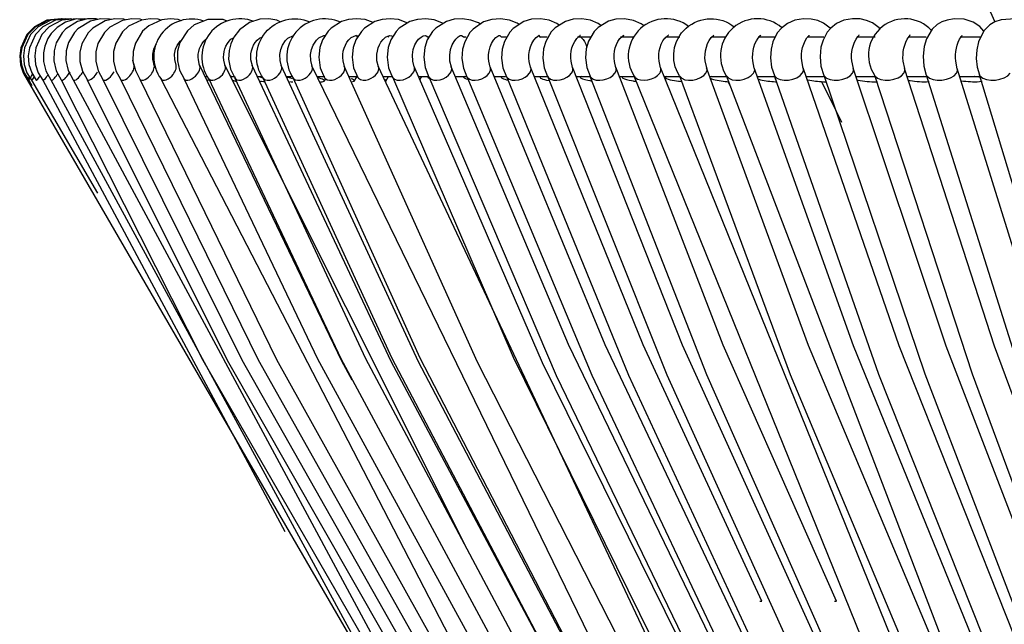
# Model space of a CAD drawing. Units: millimetres. Extents: x 5853.1 to 5895.1, y 2105.6 to 2154.6.
# Drawn here: x 5853.1 to 5861.9, y 2121.3 to 2126.7 of the extents above; entities that cross this region are included whole.
import ezdxf

# ---------------------------------------------------------------- set-up
doc = ezdxf.new("R2010")
doc.units = ezdxf.units.MM

# ---------------------------------------------------------------- blocks, each defined once
blk = doc.blocks.new('CHC5017')
for p, q in [((5379.19, 2329.3), (5433.24, 2208.56)), ((5212.73, 2196.79), (5286.79, 2069.02))]:
    blk.add_line(p, q)
for points in [[(5221.4, 2209.19), (5221.34, 2209.22), (5218.03, 2208.89), (5215.18, 2207.41), (5213.46, 2205.66), (5212.1, 2202.67), (5211.83, 2200.8), (5212.01, 2198.82), (5212.63, 2196.95), (5213.64, 2195.29)], [(5222.08, 2209.1), (5221.55, 2209.22), (5218.26, 2208.89), (5215.39, 2207.41), (5213.67, 2205.66), (5212.31, 2202.67), (5212.04, 2200.8), (5212.22, 2198.82), (5212.87, 2196.95), (5213.88, 2195.29)], [(5223, 2209.04), (5222.2, 2209.22), (5218.88, 2208.89), (5216.01, 2207.41), (5214.32, 2205.66), (5212.93, 2202.67), (5212.69, 2200.8), (5212.87, 2198.84), (5213.49, 2196.95), (5214.5, 2195.29)], [(5224.07, 2209.04), (5223.27, 2209.22), (5219.95, 2208.89), (5217.08, 2207.41), (5215.39, 2205.66), (5214.03, 2202.67), (5213.76, 2200.8), (5213.94, 2198.84), (5214.56, 2196.95), (5215.57, 2195.32)], [(5226.09, 2208.92), (5224.78, 2209.22), (5221.43, 2208.89), (5218.56, 2207.41), (5216.87, 2205.66), (5215.51, 2202.67), (5215.24, 2200.8), (5215.42, 2198.84), (5216.04, 2196.98), (5217.05, 2195.32)], [(5226.94, 2209.13), (5226.56, 2209.22), (5224.43, 2209.13), (5222.26, 2208.48), (5220.34, 2207.29), (5218.97, 2205.9), (5218.2, 2204.74), (5217.52, 2203.05), (5217.23, 2201.51), (5217.23, 2199.56), (5217.79, 2197.39), (5218.94, 2195.35)], [(5229.64, 2209.1), (5229.23, 2209.19), (5227.21, 2209.19), (5224.99, 2208.65), (5222.29, 2206.93), (5221.46, 2206.07), (5220.1, 2203.76), (5219.63, 2201.93), (5219.57, 2199.73), (5220.1, 2197.45), (5221.26, 2195.38)], [(5232.57, 2209.04), (5232.22, 2209.16), (5230.2, 2209.22), (5227.89, 2208.71), (5225.05, 2206.96), (5224.25, 2206.1), (5222.88, 2203.82), (5222.38, 2201.99), (5222.32, 2199.79), (5222.86, 2197.48), (5224.01, 2195.41)], [(5235.89, 2209.01), (5235.45, 2209.16), (5233.43, 2209.22), (5231.21, 2208.74), (5228.43, 2207.14), (5227.36, 2206.02), (5225.97, 2203.53), (5225.52, 2201.66), (5225.52, 2199.56), (5226.09, 2197.36), (5227.15, 2195.44)], [(5239.6, 2208.98), (5239.15, 2209.13), (5237.26, 2209.25), (5235.18, 2208.86), (5232.31, 2207.35), (5231.09, 2206.16), (5229.61, 2203.62), (5229.14, 2201.75), (5229.11, 2199.59), (5229.67, 2197.39), (5230.74, 2195.47)], [(5243.86, 2208.89), (5243.27, 2209.13), (5241.43, 2209.25), (5239.48, 2208.95), (5236.55, 2207.53), (5235.21, 2206.31), (5233.64, 2203.67), (5233.17, 2201.78), (5233.14, 2199.62), (5233.67, 2197.42), (5234.71, 2195.5)], [(5248.58, 2208.8), (5247.78, 2209.1), (5246.03, 2209.25), (5244.13, 2209.01), (5241.14, 2207.65), (5239.72, 2206.4), (5238.09, 2203.73), (5237.58, 2201.84), (5237.55, 2199.64), (5238.09, 2197.48), (5239.12, 2195.53)], [(5258.95, 2208.68), (5258, 2209.07), (5254.56, 2209.1), (5251.48, 2207.85), (5249.91, 2206.52), (5248.22, 2203.82), (5247.69, 2201.9), (5247.63, 2199.73), (5248.13, 2197.54), (5249.14, 2195.62)], [(5271.01, 2208.56), (5270.24, 2208.95), (5268.4, 2209.25), (5266.38, 2209.13), (5264.01, 2208.36), (5261.73, 2206.7), (5260.46, 2205.07), (5259.75, 2203.53), (5259.36, 2202.05), (5259.27, 2200.06), (5259.69, 2197.84), (5260.72, 2195.7)], [(5292.13, 2208.36), (5292.1, 2208.39), (5290.24, 2209.04), (5288.31, 2209.25), (5286.5, 2209.07), (5284.9, 2208.59), (5282.59, 2207.14), (5281.85, 2206.4), (5280.58, 2204.48), (5279.99, 2202.73), (5279.72, 2200.5), (5280.07, 2198.07), (5281.05, 2195.85)], [(5299.87, 2208.24), (5299.6, 2208.42), (5297.82, 2209.04), (5295.96, 2209.25), (5294.15, 2209.1), (5292.49, 2208.59), (5290.12, 2207.11), (5289.41, 2206.37), (5288.16, 2204.45), (5287.54, 2202.73), (5287.3, 2200.53), (5287.63, 2198.1), (5288.61, 2195.91)], [(5307.99, 2208.15), (5307.69, 2208.33), (5305.94, 2208.98), (5304.02, 2209.25), (5302.15, 2209.1), (5300.43, 2208.62), (5298.03, 2207.11), (5297.32, 2206.37), (5296.07, 2204.45), (5295.48, 2202.73), (5295.25, 2200.53), (5295.57, 2198.13), (5296.49, 2195.94)], [(5316.43, 2208.03), (5316.02, 2208.3), (5314.3, 2208.95), (5312.37, 2209.25), (5310.48, 2209.13), (5308.76, 2208.62), (5306.3, 2207.08), (5305.59, 2206.34), (5304.37, 2204.45), (5303.81, 2202.73), (5303.57, 2200.56), (5303.87, 2198.19), (5304.76, 2196)], [(5325.23, 2207.91), (5324.79, 2208.21), (5323.04, 2208.92), (5321.02, 2209.25), (5319.01, 2209.1), (5317.17, 2208.53), (5314.77, 2206.9), (5314.03, 2206.11), (5312.88, 2204), (5312.37, 2202.31), (5312.22, 2200.24), (5312.58, 2198.05), (5313.38, 2196.06)], [(5334.36, 2207.79), (5333.83, 2208.18), (5332.08, 2208.92), (5330.06, 2209.25), (5328.08, 2209.13), (5326.3, 2208.59), (5323.9, 2207.05), (5323.1, 2206.19), (5321.91, 2204.06), (5321.41, 2202.34), (5321.26, 2200.27), (5321.56, 2198.07), (5322.36, 2196.09)], [(5343.81, 2207.7), (5343.19, 2208.15), (5341.47, 2208.89), (5339.46, 2209.25), (5337.47, 2209.13), (5335.75, 2208.65), (5333.38, 2207.2), (5332.52, 2206.28), (5331.28, 2204.12), (5330.77, 2202.4), (5330.63, 2200.33), (5330.92, 2198.13), (5331.69, 2196.15)], [(5353.59, 2207.62), (5352.91, 2208.12), (5351.19, 2208.86), (5349.15, 2209.25), (5347.19, 2209.16), (5345.5, 2208.71), (5343.16, 2207.29), (5342.24, 2206.34), (5341, 2204.18), (5340.49, 2202.43), (5340.32, 2200.36), (5340.61, 2198.16), (5341.35, 2196.18)], [(5395.93, 2207.05), (5395.84, 2207.14), (5394.36, 2208.27), (5393.03, 2208.83), (5391.58, 2209.16), (5389.77, 2209.25), (5387.87, 2208.92), (5386.16, 2208.18), (5384.79, 2207.14), (5383.84, 2206.02), (5382.87, 2204), (5382.45, 2202.37), (5382.3, 2200.39), (5382.54, 2198.28), (5383.19, 2196.33)], [(5407.22, 2206.85), (5406.96, 2207.2), (5405.45, 2208.3), (5404.14, 2208.86), (5402.69, 2209.19), (5400.91, 2209.25), (5398.99, 2208.89), (5397.27, 2208.15), (5395.99, 2207.14), (5395.19, 2206.22), (5394.24, 2204.39), (5393.77, 2202.79), (5393.56, 2200.71), (5393.77, 2198.46), (5394.42, 2196.36)], [(5430.72, 2206.43), (5429.83, 2207.47), (5428.35, 2208.45), (5426.25, 2209.13), (5424.05, 2209.22), (5422.42, 2208.95), (5421.24, 2208.56), (5420.14, 2207.91), (5419.05, 2206.91), (5417.71, 2204.71), (5417.18, 2202.93), (5416.94, 2200.77), (5417.12, 2198.49), (5417.68, 2196.47)], [(5442.87, 2206.1), (5441.95, 2207.32), (5440.97, 2208.09), (5440, 2208.62), (5437.86, 2209.19), (5434.66, 2209.01), (5433.24, 2208.56), (5432.08, 2207.85), (5430.78, 2206.52), (5429.54, 2203.97), (5429.15, 2202.19), (5429.03, 2200.21), (5429.24, 2198.22), (5429.74, 2196.5)], [(5247.33, 2198.7), (5247.03, 2199.97), (5247, 2201.22), (5247.24, 2202.31), (5247.6, 2203.17), (5248.28, 2204.15), (5248.63, 2204.47)], [(5254.09, 2204.59), (5254.24, 2204.68)], [(5259.81, 2204.59), (5260.4, 2204.92)], [(5266.27, 2204.86), (5266.95, 2205.16)], [(5271.27, 2198.49), (5270.95, 2199.79), (5270.89, 2201.1), (5271.13, 2202.28), (5271.48, 2203.23), (5272.22, 2204.33), (5272.73, 2204.83), (5273.97, 2205.45), (5274, 2205.45)], [(5278.24, 2198.46), (5277.91, 2199.76), (5277.85, 2201.1), (5278.06, 2202.28), (5278.44, 2203.26), (5279.21, 2204.42), (5279.75, 2204.92), (5280.87, 2205.45), (5281.23, 2205.42)], [(5287.13, 2204.98), (5288.16, 2205.45), (5288.76, 2205.39)], [(5288.52, 2205.01), (5288.43, 2205.19), (5288.19, 2205.45)], [(5294.89, 2205.04), (5295.78, 2205.48), (5296.25, 2205.39), (5296.58, 2205.19)], [(5295.63, 2205.04), (5295.45, 2205.33)], [(5301.41, 2198.31), (5301.08, 2199.65), (5301.02, 2201.04), (5301.2, 2202.28), (5301.59, 2203.32), (5302.03, 2204.09), (5302.42, 2204.59), (5302.98, 2205.1), (5303.45, 2205.39), (5303.87, 2205.48), (5304.11, 2205.39), (5304.49, 2205.13), (5304.58, 2205.04)], [(5304.76, 2205.04), (5304.58, 2205.04)], [(5309.88, 2198.28), (5309.53, 2199.62), (5309.47, 2201.01), (5309.68, 2202.28), (5310.03, 2203.35), (5310.48, 2204.12), (5310.86, 2204.62), (5311.42, 2205.16), (5311.87, 2205.42), (5312.17, 2205.48), (5312.28, 2205.39), (5312.61, 2205.16), (5312.73, 2205.04)], [(5313.23, 2205.04), (5312.55, 2205.04)], [(5320.61, 2205.42), (5320.82, 2205.48), (5320.85, 2205.42), (5321.23, 2205.04)], [(5322.45, 2205.04), (5321.17, 2205.04)], [(5329.71, 2205.45), (5329.8, 2205.48), (5329.74, 2205.42), (5329.88, 2205.22), (5330.09, 2205.04)], [(5331.6, 2205.04), (5329.91, 2205.04)], [(5341.44, 2205.04), (5338.51, 2205.04)], [(5338.86, 2205.28), (5339.19, 2205.48), (5338.98, 2205.42), (5338.98, 2205.3), (5339.28, 2205.04), (5339.75, 2204.5), (5340.05, 2204.09), (5340.37, 2203.44), (5340.61, 2202.82)], [(5351.28, 2205.04), (5348.26, 2205.04)], [(5348.67, 2205.3), (5349, 2205.51), (5348.97, 2205.48)], [(5361.71, 2205.04), (5358.51, 2205.04)], [(5358.89, 2205.39), (5359.13, 2205.54), (5359.1, 2205.54)], [(5372.26, 2205.04), (5368.82, 2205.04)], [(5369.38, 2205.45), (5369.47, 2205.51)], [(5383.28, 2205.04), (5379.52, 2205.04)], [(5380.05, 2205.42), (5380.08, 2205.51)], [(5394.45, 2205.04), (5390.63, 2205.04)], [(5391.07, 2205.45), (5391.07, 2205.51)], [(5406.04, 2205.04), (5401.89, 2205.04)], [(5402.16, 2205.19), (5402.42, 2205.51), (5402.33, 2205.51)], [(5417.62, 2205.04), (5413.59, 2205.04)], [(5413.77, 2205.22), (5414.01, 2205.51), (5413.98, 2205.54)], [(5429.95, 2205.04), (5425.39, 2205.04)], [(5425.65, 2205.22), (5425.86, 2205.54), (5425.83, 2205.54)], [(5242.35, 2198.79), (5242.06, 2200.03), (5242.06, 2201.24), (5242.29, 2202.34), (5242.65, 2203.17), (5242.86, 2203.47)], [(5252.69, 2198.64), (5252.4, 2199.91)], [(5264.7, 2198.55), (5264.34, 2199.91)], [(5237.76, 2198.84), (5237.55, 2199.88)], [(5237.76, 2198.9), (5237.73, 2198.93)], [(5242.06, 2197.22), (5242.23, 2197.57), (5242.32, 2197.9), (5242.38, 2198.19), (5242.41, 2198.46), (5242.35, 2198.7), (5242.29, 2198.87)], [(5242.8, 2197.99), (5242.26, 2198.9)], [(5247.06, 2197.22), (5247.21, 2197.57), (5247.33, 2197.9), (5247.39, 2198.19), (5247.39, 2198.46), (5247.33, 2198.7), (5247.27, 2198.82)], [(5252.49, 2197.22), (5252.64, 2197.57), (5252.72, 2197.9), (5252.78, 2198.19), (5252.75, 2198.46), (5252.66, 2198.7), (5252.66, 2198.76)], [(5287.33, 2127.25), (5284.99, 2131.55), (5252.64, 2198.79)], [(5258.5, 2198.58), (5258.18, 2199.88)], [(5258.29, 2197.22), (5258.44, 2197.57), (5258.53, 2197.9), (5258.56, 2198.19), (5258.53, 2198.46), (5258.44, 2198.7)], [(5313.35, 2089), (5258.44, 2198.73)], [(5264.49, 2197.22), (5264.64, 2197.57), (5264.72, 2197.9), (5264.75, 2198.19), (5264.7, 2198.46), (5264.64, 2198.64)], [(5329.47, 2069.02), (5296.19, 2131.43), (5264.64, 2198.67)], [(5271.1, 2197.22), (5271.24, 2197.57), (5271.33, 2197.9), (5271.33, 2198.19), (5271.27, 2198.46), (5271.27, 2198.49)], [(5335.18, 2069.02), (5302.36, 2131.37), (5271.21, 2198.61)], [(5278.09, 2197.22), (5278.24, 2197.57), (5278.3, 2197.9), (5278.3, 2198.19), (5278.24, 2198.46)], [(5341.19, 2069.02), (5278.18, 2198.55)], [(5285.59, 2198.4), (5285.26, 2199.7)], [(5285.47, 2197.22), (5285.59, 2197.57), (5285.64, 2197.9), (5285.64, 2198.19), (5285.56, 2198.43)], [(5347.56, 2069.02), (5315.75, 2131.28), (5285.53, 2198.52)], [(5293.32, 2198.37), (5292.96, 2199.67)], [(5293.2, 2197.22), (5293.32, 2197.57), (5293.38, 2197.9), (5293.35, 2198.19), (5293.29, 2198.43)], [(5354.22, 2069.02), (5293.26, 2198.46)], [(5301.32, 2197.22), (5301.44, 2197.57), (5301.47, 2197.9), (5301.44, 2198.19), (5301.38, 2198.37)], [(5361.23, 2069.02), (5330.57, 2131.19), (5301.38, 2198.4)], [(5309.79, 2197.22), (5309.91, 2197.57), (5309.94, 2197.9), (5309.91, 2198.19), (5309.85, 2198.34)], [(5368.55, 2069.02), (5336.46, 2135.31), (5309.82, 2198.37)], [(5318.68, 2198.25), (5318.36, 2199.59)], [(5318.62, 2197.22), (5318.74, 2197.57), (5318.77, 2197.9), (5318.71, 2198.19), (5318.68, 2198.28)], [(5376.17, 2069.02), (5344.76, 2135.25), (5318.65, 2198.34)], [(5327.84, 2198.22), (5327.51, 2199.56)], [(5327.78, 2197.22), (5327.9, 2197.57), (5327.93, 2197.9), (5327.87, 2198.19), (5327.84, 2198.25)], [(5379.87, 2077.03), (5380.38, 2077.03), (5353.38, 2135.22), (5327.81, 2198.28)], [(5337.35, 2198.16), (5337.03, 2199.59)], [(5392.34, 2069.02), (5362.3, 2135.16), (5337.32, 2198.25)], [(5337.32, 2197.22), (5337.41, 2197.57), (5337.44, 2197.9), (5337.35, 2198.19), (5337.35, 2198.22)], [(5347.19, 2198.13), (5346.86, 2199.56)], [(5396.85, 2077.03), (5397.3, 2077.03), (5371.58, 2135.13), (5347.16, 2198.22)], [(5347.16, 2197.22), (5347.25, 2197.57), (5347.28, 2197.9), (5347.19, 2198.19)], [(5357.35, 2198.1), (5357.03, 2199.62)], [(5357.32, 2197.22), (5357.41, 2197.57), (5357.41, 2197.9), (5357.35, 2198.16)], [(5409.64, 2069.02), (5357.35, 2198.16)], [(5367.84, 2198.07), (5367.49, 2199.67)], [(5418.74, 2069.02), (5390.96, 2135.07), (5367.81, 2198.13)], [(5367.81, 2197.22), (5367.9, 2197.57), (5367.9, 2197.9), (5367.87, 2197.99)], [(5378.63, 2198.05), (5378.27, 2199.73)], [(5428.06, 2069.02), (5401.12, 2135.04), (5378.63, 2198.1)], [(5378.63, 2197.22), (5378.72, 2197.57), (5378.69, 2197.9), (5378.66, 2197.96)], [(5389.74, 2197.99), (5389.39, 2199.67)], [(5437.69, 2069.02), (5411.52, 2134.99), (5389.71, 2198.07)], [(5389.71, 2197.22), (5389.8, 2197.57), (5389.77, 2197.9), (5389.74, 2197.96)], [(5401.12, 2197.96), (5400.76, 2199.67)], [(5447.55, 2069.02), (5422.22, 2134.96), (5401.09, 2198.02)], [(5401.09, 2197.22), (5401.18, 2197.57), (5401.15, 2197.9), (5401.12, 2197.93)], [(5412.79, 2197.93), (5412.44, 2199.65)], [(5457.63, 2069.02), (5433.18, 2134.93), (5412.76, 2197.99)], [(5412.76, 2197.22), (5412.82, 2197.57), (5412.79, 2197.9), (5412.79, 2197.93)], [(5424.71, 2197.9), (5424.38, 2199.62)], [(5467.99, 2069.02), (5444.41, 2134.87), (5424.71, 2197.93)], [(5424.71, 2197.22), (5424.77, 2197.57), (5424.71, 2197.9)], [(5213.67, 2195.32), (5213.73, 2195.41), (5213.79, 2195.56), (5213.91, 2195.73), (5214.05, 2195.97), (5214.05, 2196)], [(5214.5, 2195.29), (5214.53, 2195.29), (5214.59, 2195.32), (5214.68, 2195.41), (5214.8, 2195.56), (5214.94, 2195.73), (5215.09, 2195.97), (5215.12, 2196)], [(5214.71, 2196.56), (5214.74, 2196.65)], [(5215.57, 2195.32), (5215.6, 2195.29), (5215.68, 2195.32), (5215.8, 2195.41), (5215.95, 2195.56), (5216.1, 2195.73), (5216.28, 2195.97), (5216.46, 2196.24)], [(5218.08, 2196.27), (5218.26, 2196.5)], [(5218.94, 2195.35), (5218.97, 2195.32), (5219.06, 2195.29), (5219.18, 2195.32), (5219.33, 2195.41), (5219.51, 2195.56), (5219.71, 2195.73), (5219.92, 2195.97), (5220.16, 2196.27), (5220.37, 2196.56), (5220.48, 2196.74)], [(5223.06, 2196.89), (5223.27, 2197.22)], [(5226, 2196.89), (5226.17, 2197.22)], [(5227.15, 2195.44), (5227.18, 2195.41)], [(5229.32, 2196.89), (5229.52, 2197.22)], [(5230.74, 2195.47), (5262.27, 2131.81), (5297.86, 2069.02)], [(5230.74, 2195.47), (5230.8, 2195.41)], [(5233.08, 2196.89), (5233.29, 2197.22)], [(5234.71, 2195.5), (5234.8, 2195.41)], [(5234.74, 2195.5), (5266, 2131.87), (5301.35, 2069.02)], [(5237.26, 2196.89), (5237.46, 2197.22)], [(5237.46, 2197.22), (5237.64, 2197.57)], [(5239.09, 2195.56), (5270.12, 2131.9), (5305.16, 2069.02)], [(5239.12, 2195.53), (5239.24, 2195.41)], [(5241.85, 2196.89), (5242.06, 2197.22)], [(5243.89, 2195.62), (5309.36, 2069.02)], [(5246.86, 2196.89), (5247.06, 2197.22)], [(5249.08, 2195.67), (5279.48, 2132.05), (5313.9, 2069.02)], [(5249.11, 2195.65), (5249.2, 2195.56)], [(5252.28, 2196.89), (5252.49, 2197.22)], [(5253.97, 2196.15), (5254.41, 2196.15)], [(5254.68, 2195.73), (5284.73, 2132.11), (5318.77, 2069.02)], [(5254.71, 2195.67), (5254.83, 2195.56)], [(5258.09, 2196.89), (5258.29, 2197.22)], [(5259.63, 2196.15), (5260.31, 2196.15)], [(5260.84, 2195.94), (5260.78, 2195.97), (5259.89, 2196.15), (5259.81, 2196.18)], [(5260.67, 2195.82), (5260.72, 2195.73)], [(5260.69, 2195.79), (5290.33, 2132.17), (5323.99, 2069.02)], [(5264.31, 2196.89), (5264.49, 2197.22)], [(5265.85, 2196.15), (5266.89, 2196.15)], [(5267.1, 2195.82), (5266.92, 2195.85), (5266.47, 2195.97), (5266.03, 2196.06), (5266, 2196.06)], [(5267.07, 2195.85), (5296.34, 2132.2), (5329.56, 2069.02)], [(5270.92, 2196.89), (5271.1, 2197.22)], [(5272.31, 2196.15), (5273.53, 2196.15)], [(5273.76, 2195.62), (5273.41, 2195.73), (5273.02, 2195.85), (5272.64, 2195.94)], [(5273.85, 2195.88), (5302.68, 2132.26), (5335.46, 2069.02)], [(5273.88, 2195.82), (5273.94, 2195.73)], [(5277.88, 2196.89), (5278.09, 2197.22)], [(5279.3, 2196.15), (5281.11, 2196.15)], [(5280.25, 2195.62), (5279.9, 2195.73), (5279.6, 2195.82)], [(5280.1, 2194.93), (5280.19, 2194.93), (5280.49, 2194.96), (5280.76, 2194.99), (5280.9, 2195.05), (5280.99, 2195.11), (5281.02, 2195.2), (5280.93, 2195.29), (5280.79, 2195.41), (5280.55, 2195.5), (5280.25, 2195.62)], [(5280.99, 2195.08), (5281.26, 2195.47)], [(5281.02, 2195.88), (5281.14, 2195.73)], [(5285.26, 2196.89), (5285.47, 2197.22)], [(5286.56, 2196.15), (5288.49, 2196.15)], [(5287.39, 2195.5), (5287.1, 2195.62)], [(5287.81, 2195.11), (5288.49, 2196.15)], [(5288.58, 2195.94), (5288.73, 2195.73)], [(5292.99, 2196.89), (5293.2, 2197.22)], [(5294.3, 2196.15), (5296.52, 2196.15)], [(5294.98, 2195.11), (5295.6, 2196.15)], [(5296.46, 2196.03), (5323.87, 2132.41), (5355.14, 2069.02)], [(5296.46, 2196), (5296.49, 2195.97)], [(5301.11, 2196.89), (5301.32, 2197.22)], [(5302.33, 2196.15), (5304.67, 2196.15)], [(5302.77, 2195.56), (5303.16, 2196.15)], [(5304.58, 2196.15), (5304.49, 2196.06), (5304.52, 2195.97), (5304.61, 2195.85), (5304.82, 2195.73), (5304.91, 2195.7)], [(5304.73, 2196.09), (5333.65, 2128.29), (5362.32, 2069.02)], [(5304.73, 2196.06), (5304.79, 2195.97)], [(5309.59, 2196.89), (5309.79, 2197.22)], [(5310.74, 2196.15), (5313.41, 2196.15)], [(5312.76, 2196.15), (5312.64, 2196.06), (5312.64, 2195.97), (5312.73, 2195.85), (5312.94, 2195.73), (5313.2, 2195.62), (5313.53, 2195.5), (5313.65, 2195.47)], [(5313.35, 2196.12), (5341.71, 2128.35), (5369.83, 2069.02)], [(5313.38, 2196.09), (5313.44, 2195.97)], [(5318.42, 2196.89), (5318.62, 2197.22)], [(5319.54, 2196.15), (5322.15, 2196.15)], [(5321.26, 2196.15), (5321.14, 2196.06), (5321.14, 2195.97), (5321.2, 2195.85), (5321.38, 2195.73), (5321.65, 2195.62), (5321.97, 2195.5), (5322.39, 2195.41), (5322.71, 2195.32)], [(5322.33, 2196.15), (5350.09, 2128.38), (5377.63, 2069.02)], [(5322.36, 2196.15), (5322.45, 2195.97)], [(5327.6, 2196.89), (5327.78, 2197.22)], [(5328.64, 2196.15), (5331.57, 2196.15)], [(5331.66, 2196.21), (5358.78, 2128.41), (5385.73, 2069.02)], [(5331.66, 2196.18), (5331.81, 2195.97)], [(5337.11, 2196.89), (5337.32, 2197.22)], [(5338.18, 2196.15), (5341.2, 2196.15)], [(5339.34, 2196.15), (5339.19, 2196.06), (5339.13, 2195.97), (5339.19, 2195.85)], [(5341.32, 2196.24), (5367.81, 2128.47), (5394.11, 2069.02)], [(5341.32, 2196.21), (5341.5, 2195.97)], [(5346.98, 2196.89), (5347.16, 2197.22)], [(5347.9, 2196.15), (5351.25, 2196.15)], [(5348.88, 2196.15), (5348.85, 2196.15)], [(5351.31, 2196.27), (5402.8, 2069.02)], [(5351.34, 2196.24), (5351.52, 2195.97)], [(5357.15, 2196.89), (5357.32, 2197.22)], [(5358.18, 2196.15), (5361.56, 2196.15)], [(5358.72, 2196.15), (5358.54, 2196.06), (5358.45, 2195.97), (5358.48, 2195.85)], [(5361.62, 2196.3), (5386.75, 2128.53), (5411.78, 2069.02)], [(5367.64, 2196.89), (5367.81, 2197.22)], [(5368.5, 2196.15), (5372.2, 2196.15)], [(5368.91, 2196.15), (5368.88, 2196.15), (5368.7, 2196.06), (5368.61, 2196)], [(5368.85, 2195.67), (5368.94, 2195.62)], [(5372.26, 2196.36), (5420.98, 2069.02)], [(5372.26, 2196.33), (5372.29, 2196.27)], [(5378.45, 2196.89), (5378.63, 2197.22)], [(5379.37, 2196.15), (5383.13, 2196.15)], [(5379.67, 2195.5), (5380.05, 2195.41)], [(5383.16, 2196.39), (5406.87, 2128.61), (5430.49, 2069.02)], [(5383.19, 2196.36), (5383.25, 2196.27)], [(5389.53, 2196.89), (5389.71, 2197.22)], [(5390.3, 2196.15), (5394.36, 2196.15)], [(5394.39, 2196.42), (5417.33, 2128.64), (5440.23, 2069.02)], [(5394.42, 2196.36), (5394.48, 2196.27)], [(5400.94, 2196.89), (5401.09, 2197.22)], [(5401.8, 2196.15), (5405.89, 2196.15)], [(5406.04, 2196.06), (5405.5, 2196.15), (5405.48, 2196.15)], [(5405.89, 2196.47), (5428.08, 2128.67), (5450.19, 2069.02)], [(5412.59, 2196.89), (5412.76, 2197.22)], [(5413.3, 2196.15), (5417.65, 2196.15)], [(5417.62, 2196.06), (5417.56, 2196.06), (5416.97, 2196.15), (5416.94, 2196.15)], [(5417.68, 2196.5), (5439.08, 2128.73), (5460.43, 2069.02)], [(5417.68, 2196.47), (5417.8, 2196.27)], [(5424.53, 2196.89), (5424.71, 2197.22)], [(5425.33, 2196.15), (5429.89, 2196.15)], [(5429.98, 2195.94), (5429.27, 2196.06), (5428.68, 2196.15), (5428.65, 2196.15)], [(5429.71, 2196.56), (5450.31, 2128.76), (5470.91, 2069.02)], [(5429.71, 2196.53), (5429.86, 2196.27)], [(5213.88, 2195.29), (5213.91, 2195.32)], [(5213.88, 2195.29), (5214.59, 2194.08)], [(5214.5, 2195.29), (5229.49, 2169.69)], [(5217.05, 2195.32), (5272.04, 2092.87)], [(5217.05, 2195.32), (5217.11, 2195.29)], [(5218.94, 2195.35), (5287.56, 2069.02)], [(5221.26, 2195.38), (5253.41, 2131.73), (5289.62, 2069.02)], [(5221.26, 2195.38), (5221.31, 2195.32)], [(5224.01, 2195.41), (5224.1, 2195.32)], [(5224.01, 2195.38), (5291.99, 2069.02)], [(5227.15, 2195.41), (5258.92, 2131.79), (5294.75, 2069.02)], [(5254.47, 2195.38), (5254.89, 2195.29), (5254.95, 2195.29)], [(5260.34, 2195.2), (5260.4, 2195.2), (5260.84, 2195.11), (5261.08, 2195.08)], [(5266.53, 2195.08), (5266.77, 2195.05), (5267.18, 2194.99), (5267.57, 2194.96), (5267.6, 2194.96)], [(5273.17, 2194.99), (5273.5, 2194.96), (5273.85, 2194.93), (5273.88, 2194.93)], [(5287.42, 2194.96), (5287.51, 2194.99)], [(5294.98, 2195.11), (5295.01, 2195.2), (5294.98, 2195.29), (5294.83, 2195.41)], [(5341.29, 2195.2), (5341.77, 2195.11)], [(5351.31, 2195.11), (5351.84, 2195.05)], [(5361.68, 2195.05), (5362.18, 2194.99)], [(5372.41, 2194.99), (5372.67, 2194.96)], [(5372.61, 2194.99), (5373.41, 2193.48)], [(5383.43, 2194.96), (5383.78, 2194.93)], [(5390.75, 2195.41), (5391.22, 2195.29)], [(5393.89, 2194.99), (5397.09, 2188.56), (5398.45, 2185.81)], [(5394.78, 2194.93), (5394.99, 2194.93)], [(5402.13, 2195.32), (5402.22, 2195.29)], [(5406.36, 2194.96), (5406.63, 2194.96)], [(5413.71, 2195.23), (5414.01, 2195.2)], [(5418.22, 2194.99), (5418.34, 2194.99)], [(5425.59, 2195.17), (5426.13, 2195.11)], [(5430.28, 2195.05), (5430.37, 2195.05)]]:
    blk.add_lwpolyline(points)
for points in [[(5253.64, 2208.71, 0.734736), (5243.92, 2195.59), (5243.95, 2195.56)], [(5267.07, 2195.88), (5267.12, 2195.73, -0.749234), (5277.7, 2208.53)], [(5361.65, 2196.3), (5361.65, 2196.27, -0.851596), (5374.15, 2207.35)], [(5418.87, 2206.61, 0.918208), (5405.92, 2196.42), (5406.01, 2196.27)]]:
    blk.add_lwpolyline(points, format="xyb")
for centre, radius, start, end in [((5261.83, 2200.59), 8.65, 68.7515, 214.9222), ((5281.12, 2200.57), 8.65, 65.5348, 213.572), ((5358.52, 2200.75), 8.5, 52.2166, 212.3309), ((5379.37, 2200.82), 8.43, 49.1844, 212.46)]:
    blk.add_arc(centre, radius, start, end)
blk.add_ellipse((5335.92, 2195.63), major_axis=(5.95, -0.34), ratio=0.142665, start_param=2.926175, end_param=4.017804)
for points in [[(5252.4, 2199.91), (5252.13, 2201.56), (5252.82, 2203.5), (5254.09, 2204.59)], [(5258.18, 2199.88), (5257.95, 2201.58), (5258.54, 2203.43), (5259.81, 2204.59)], [(5264.34, 2199.91), (5264.13, 2201.81), (5264.77, 2203.66), (5266.27, 2204.86)], [(5285.26, 2199.7), (5284.95, 2201.6), (5285.6, 2203.76), (5287.13, 2204.98)], [(5292.96, 2199.67), (5292.74, 2201.71), (5293.25, 2203.74), (5294.89, 2205.04)], [(5318.36, 2199.59), (5317.95, 2201.43), (5318.78, 2204.5), (5320.61, 2205.42)], [(5327.51, 2199.56), (5327.19, 2201.5), (5327.87, 2204.42), (5329.71, 2205.45)], [(5337.03, 2199.59), (5336.74, 2201.61), (5337.24, 2203.92), (5338.86, 2205.28)], [(5346.86, 2199.56), (5346.59, 2201.61), (5347.07, 2203.9), (5348.67, 2205.3)], [(5357.03, 2199.62), (5356.76, 2201.65), (5357.24, 2204.03), (5358.89, 2205.39)], [(5367.49, 2199.67), (5367.24, 2201.45), (5367.82, 2204.34), (5369.38, 2205.45)], [(5378.27, 2199.73), (5378.11, 2201.72), (5378.51, 2204.02), (5380.05, 2205.42)], [(5389.39, 2199.67), (5389.13, 2201.58), (5389.66, 2204.05), (5391.07, 2205.45)], [(5400.76, 2199.67), (5400.56, 2201.57), (5400.92, 2203.67), (5402.16, 2205.19)], [(5412.44, 2199.65), (5412.24, 2201.57), (5412.6, 2203.64), (5413.77, 2205.22)], [(5424.38, 2199.62), (5424.2, 2201.57), (5424.49, 2203.59), (5425.65, 2205.22)], [(5237.64, 2197.57), (5237.81, 2197.97), (5237.93, 2198.48), (5237.76, 2198.9)], [(5213.91, 2195.32), (5214.23, 2195.73), (5214.44, 2196.12), (5214.71, 2196.56)], [(5217.11, 2195.29), (5217.42, 2195.32), (5217.94, 2196.03), (5218.08, 2196.27)], [(5221.31, 2195.32), (5221.91, 2195.13), (5222.81, 2196.49), (5223.06, 2196.89)], [(5224.1, 2195.32), (5224.72, 2195.1), (5225.72, 2196.48), (5226, 2196.89)], [(5227.18, 2195.41), (5227.79, 2194.87), (5229.1, 2196.43), (5229.32, 2196.89)], [(5230.8, 2195.41), (5231.42, 2194.85), (5232.85, 2196.41), (5233.08, 2196.89)], [(5234.8, 2195.41), (5235.61, 2194.9), (5236.92, 2196.26), (5237.26, 2196.89)], [(5239.24, 2195.41), (5240.07, 2194.89), (5241.51, 2196.22), (5241.85, 2196.89)], [(5243.95, 2195.56), (5244.76, 2194.67), (5246.46, 2196.16), (5246.86, 2196.89)], [(5249.2, 2195.56), (5250.11, 2194.7), (5251.8, 2196.1), (5252.28, 2196.89)], [(5254.83, 2195.56), (5255.77, 2194.72), (5257.59, 2196.02), (5258.09, 2196.89)], [(5260.72, 2195.73), (5261.7, 2194.56), (5263.69, 2195.95), (5264.31, 2196.89)], [(5267.12, 2195.73), (5268.15, 2194.6), (5270.25, 2195.85), (5270.92, 2196.89)], [(5273.94, 2195.73), (5275.07, 2194.63), (5277.18, 2195.8), (5277.88, 2196.89)], [(5281.14, 2195.73), (5282.3, 2194.64), (5284.53, 2195.76), (5285.26, 2196.89)], [(5287.51, 2194.99), (5288.13, 2195.12), (5287.73, 2195.4), (5287.39, 2195.5)], [(5288.73, 2195.73), (5289.9, 2194.66), (5292.27, 2195.72), (5292.99, 2196.89)], [(5296.49, 2195.97), (5297.49, 2194.52), (5300.37, 2195.64), (5301.11, 2196.89)], [(5304.79, 2195.97), (5305.88, 2194.56), (5308.74, 2195.56), (5309.59, 2196.89)], [(5313.44, 2195.97), (5314.57, 2194.59), (5317.54, 2195.51), (5318.42, 2196.89)], [(5322.45, 2195.97), (5323.64, 2194.59), (5326.71, 2195.51), (5327.6, 2196.89)], [(5331.81, 2195.97), (5333.02, 2194.61), (5336.2, 2195.46), (5337.11, 2196.89)], [(5339.19, 2195.85), (5339.52, 2195.49), (5340.82, 2195.29), (5341.29, 2195.2)], [(5341.5, 2195.97), (5342.76, 2194.63), (5346.01, 2195.44), (5346.98, 2196.89)], [(5348.85, 2196.15), (5347.78, 2195.6), (5351.23, 2195.12), (5351.31, 2195.11)], [(5351.52, 2195.97), (5352.84, 2194.65), (5356.15, 2195.41), (5357.15, 2196.89)], [(5358.48, 2195.85), (5358.82, 2195.39), (5361.13, 2195.1), (5361.68, 2195.05)], [(5361.65, 2196.27), (5362.65, 2194.55), (5366.64, 2195.31), (5367.64, 2196.89)], [(5368.94, 2195.62), (5369.97, 2195.23), (5371.31, 2195.09), (5372.41, 2194.99)], [(5372.29, 2196.27), (5373.38, 2194.54), (5377.43, 2195.32), (5378.45, 2196.89)], [(5383.25, 2196.27), (5384.31, 2194.58), (5388.52, 2195.27), (5389.53, 2196.89)], [(5394.48, 2196.27), (5395.66, 2194.6), (5399.81, 2195.24), (5400.94, 2196.89)], [(5406.01, 2196.27), (5407.17, 2194.61), (5411.53, 2195.22), (5412.59, 2196.89)], [(5417.8, 2196.27), (5419.03, 2194.63), (5423.45, 2195.2), (5424.53, 2196.89)], [(5429.86, 2196.27), (5431.18, 2194.64), (5435.62, 2195.18), (5436.74, 2196.89)], [(5380.05, 2195.41), (5381.1, 2195.13), (5382.35, 2195.01), (5383.43, 2194.96)], [(5391.22, 2195.29), (5392.42, 2195.06), (5393.57, 2194.98), (5394.78, 2194.93)], [(5402.22, 2195.29), (5403.48, 2195.06), (5405.09, 2194.89), (5406.36, 2194.96)], [(5414.01, 2195.2), (5415.35, 2195), (5416.87, 2194.87), (5418.22, 2194.99)], [(5426.13, 2195.11), (5427.52, 2194.98), (5428.88, 2194.84), (5430.28, 2195.05)]]:
    blk.add_open_spline(points, degree=3)

msp = doc.modelspace()

# ---------------------------------------------------------------- block references
at = {"xscale": 0.03937, "yscale": 0.03937, "zscale": 0.03937}
msp.add_blockref('CHC5017', (5647.9363, 2039.7549), dxfattribs=at)

doc.saveas('drawing.dxf')
